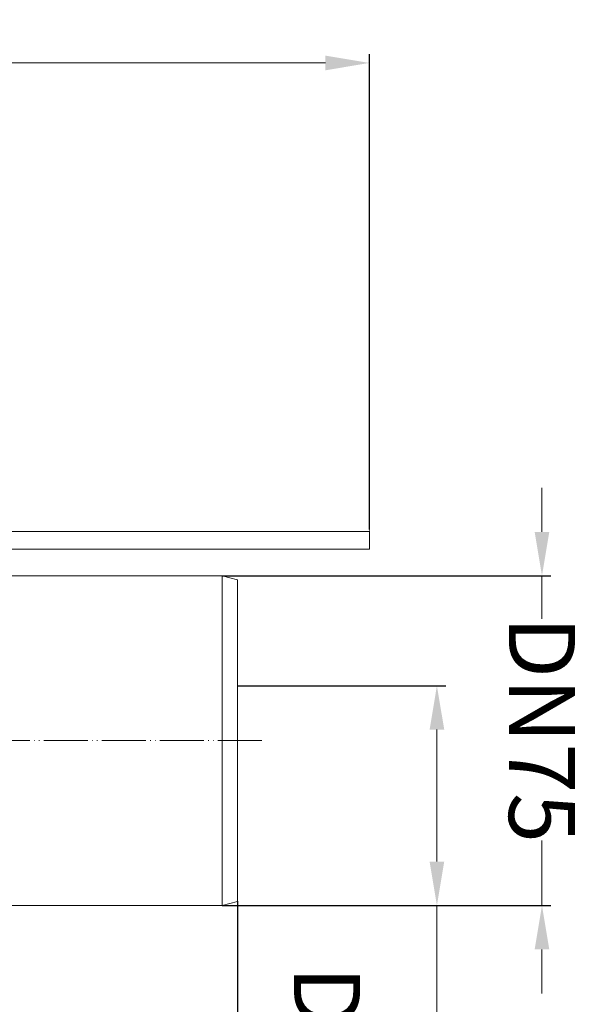
# Model space of a CAD drawing. Units: millimetres. Extents: x 2673 to 4786, y 0 to 1485.
# Drawn here: x 4313 to 4442, y 671 to 895 of the extents above; entities that cross this region are included whole.
import ezdxf

# ---------------------------------------------------------------- set-up
doc = ezdxf.new("R2010")
doc.units = ezdxf.units.MM
for name, pattern in [('ACAD_ISO04W100', [30, 24, -3, 0, -3]), ('DOT_CENTER', [14, 12, -1, 0, -1]), ('PHANTOM', [13, 10, -1, 0, -1, 0, -1])]:
    doc.linetypes.add(name, pattern=pattern)
doc.layers.add('1', color=7, linetype='Continuous')
for name, color, linetype, lineweight in [('вспомогательный', 140, 'Continuous', 20), ('маскировка', 93, 'Continuous', 25), ('Оси', 10, 'ACAD_ISO04W100', 13), ('Основной', 7, 'Continuous', 30), ('Размеры', 10, 'Continuous', 13)]:
    doc.layers.add(name, color=color, linetype=linetype, lineweight=lineweight)
doc.styles.add('ГОСТ 2.304', font='isocpeui.ttf')
doc.dimstyles.new('ME10_DIM_10', dxfattribs={"dimtxt": 15, "dimasz": 10, "dimexe": 2, "dimexo": 0, "dimgap": 2, "dimtad": 4, "dimdsep": 46, "dimtxsty": 'ГОСТ 2.304', "dimcen": 0.09, "dimclrd": 1, "dimclre": 1, "dimclrt": 1, "dimadec": 0, "dimazin": 0, "dimtfac": 1, "dimtmove": 0, "dimatfit": 3, "dimfxl": 1, "dimtolj": 1, "dimtzin": 0, "dimlwd": 18, "dimarcsym": 0})

# ---------------------------------------------------------------- blocks, each defined once
blk = doc.blocks.new('*D34')
at = {"layer": 'Defpoints', "color": 0, "linetype": 'ByBlock', "transparency": 16777216}
for p in [(4359.19, 768.93), (4431.9, 768.93), (4359.19, 693.93)]:
    blk.add_point(p, dxfattribs=at)
at = {"layer": 'Оси', "color": 1, "linetype": 'ByBlock', "lineweight": 18, "transparency": 16777216}
for p, q in [((4431.9, 778.93), (4431.9, 788.93)), ((4431.9, 768.93), (4431.9, 759.12)), ((4431.9, 693.93), (4431.9, 708.74)), ((4431.9, 683.93), (4431.9, 673.93))]:
    blk.add_line(p, q, dxfattribs=at)
at = {"layer": 'Оси', "color": 1, "linetype": 'ByBlock', "lineweight": -2, "transparency": 16777216}
for p, q in [((4359.19, 768.93), (4433.9, 768.93)), ((4359.19, 693.93), (4433.9, 693.93))]:
    blk.add_line(p, q, dxfattribs=at)
at = {"layer": 'Оси', "color": 1, "linetype": 'ByBlock', "transparency": 16777216}
for points in [[(4430.24, 778.93), (4433.57, 778.93), (4431.9, 768.93)], [(4430.24, 683.93), (4433.57, 683.93), (4431.9, 693.93)]]:
    blk.add_solid(points, dxfattribs=at)
at = {"layer": 'Оси', "color": 1, "linetype": 'ByBlock', "transparency": 16777216, "insert": (4431.9, 733.93), "char_height": 15, "attachment_point": 5, "rotation": 270, "style": 'ГОСТ 2.304'}
blk.add_mtext('\\A1;DN75', dxfattribs=at)
blk = doc.blocks.new('*D35')
at = {"layer": 'Defpoints', "color": 0, "linetype": 'ByBlock', "transparency": 16777216}
for p in [(4362.69, 743.93), (4408.02, 743.93), (4359.19, 693.93)]:
    blk.add_point(p, dxfattribs=at)
at = {"layer": 'Оси', "color": 1, "linetype": 'ByBlock', "lineweight": -2, "transparency": 16777216}
for p, q in [((4362.69, 743.93), (4410.02, 743.93)), ((4359.19, 693.93), (4410.02, 693.93))]:
    blk.add_line(p, q, dxfattribs=at)
at = {"layer": 'Оси', "color": 1, "linetype": 'ByBlock', "lineweight": 18, "transparency": 16777216}
for p, q in [((4408.02, 733.93), (4408.02, 703.93)), ((4408.02, 693.93), (4408.02, 654.28))]:
    blk.add_line(p, q, dxfattribs=at)
at = {"layer": 'Оси', "color": 1, "linetype": 'ByBlock', "transparency": 16777216}
for points in [[(4406.36, 733.93), (4409.69, 733.93), (4408.02, 743.93)], [(4406.36, 703.93), (4409.69, 703.93), (4408.02, 693.93)]]:
    blk.add_solid(points, dxfattribs=at)
at = {"layer": 'Оси', "color": 1, "linetype": 'ByBlock', "transparency": 16777216, "insert": (4383.05, 654.28), "char_height": 15, "attachment_point": 5, "rotation": 270, "style": 'ГОСТ 2.304'}
blk.add_mtext('\\A1;DN50', dxfattribs=at)
blk = doc.blocks.new('*D36')
at = {"layer": 'Defpoints', "color": 0, "transparency": 16777216}
for p in [(4362.69, 694.87), (4183.14, 690.43), (4183.14, 652.34)]:
    blk.add_point(p, dxfattribs=at)
at = {"layer": 'Размеры', "color": 1, "lineweight": -2, "transparency": 16777216}
for p, q in [((4362.69, 694.87), (4362.69, 650.34)), ((4183.14, 690.43), (4183.14, 650.34))]:
    blk.add_line(p, q, dxfattribs=at)
at = {"layer": 'Размеры', "color": 1, "lineweight": 18, "transparency": 16777216}
for p, q in [((4193.14, 652.34), (4275.07, 652.34)), ((4352.69, 652.34), (4305.04, 652.34))]:
    blk.add_line(p, q, dxfattribs=at)
at = {"layer": 'Размеры', "color": 1, "transparency": 16777216}
for points in [[(4193.14, 654.01), (4193.14, 650.68), (4183.14, 652.34)], [(4352.69, 654.01), (4352.69, 650.68), (4362.69, 652.34)]]:
    blk.add_solid(points, dxfattribs=at)
at = {"layer": 'Размеры', "color": 1, "transparency": 16777216, "insert": (4290.05, 652.34), "char_height": 15, "attachment_point": 5, "rotation": 0.0001, "style": 'ГОСТ 2.304'}
blk.add_mtext('\\A1;180', dxfattribs=at)
blk = doc.blocks.new('*D39')
at = {"layer": 'Defpoints', "color": 0, "transparency": 16777216}
for p in [(3972.69, 885.62), (3972.69, 776.99), (4392.69, 776.99)]:
    blk.add_point(p, dxfattribs=at)
at = {"layer": 'Размеры', "color": 1, "lineweight": -2, "transparency": 16777216}
for p, q in [((3972.69, 776.99), (3972.69, 887.62)), ((4392.69, 776.99), (4392.69, 887.62))]:
    blk.add_line(p, q, dxfattribs=at)
at = {"layer": 'Размеры', "color": 1, "lineweight": 18, "transparency": 16777216}
for p, q in [((3982.69, 885.62), (4156.93, 885.62)), ((4382.69, 885.62), (4209.65, 885.62))]:
    blk.add_line(p, q, dxfattribs=at)
at = {"layer": 'Размеры', "color": 1, "transparency": 16777216}
for points in [[(3982.69, 887.28), (3982.69, 883.95), (3972.69, 885.62)], [(4382.69, 887.28), (4382.69, 883.95), (4392.69, 885.62)]]:
    blk.add_solid(points, dxfattribs=at)
at = {"layer": 'Размеры', "color": 1, "transparency": 16777216, "insert": (4183.29, 885.62), "char_height": 15, "attachment_point": 5, "rotation": 0.0001, "style": 'ГОСТ 2.304'}
blk.add_mtext('\\A1;Ø420\\P', dxfattribs=at)
blk = doc.blocks.new('BITUMENFOLIE', base_point=(-214.53, 158.76))
at = {"layer": 'вспомогательный', "linetype": 'Continuous'}
for p, q in [((210, 0.79), (-97.93, 0.79)), ((210, -3.22), (210, 0.79)), ((-116, -3.22), (210, -3.22))]:
    blk.add_line(p, q, dxfattribs=at)
blk = doc.blocks.new('HL_80H_BALKON_TERASSENLAUF', base_point=(-210, -5.21))
at = {"layer": '1'}
blk.add_blockref('BITUMENFOLIE', (-214.53, 158.76), dxfattribs=at)
blk = doc.blocks.new('HL80Körper__10', base_point=(-110, -91.26))
at = {"layer": '1'}
blk.add_blockref('HL_80H_BALKON_TERASSENLAUF', (-210, -7.21), dxfattribs=at)
blk = doc.blocks.new('HL80Abgangsbogen', base_point=(-5.8, -92.29))
at = {"layer": 'вспомогательный', "linetype": 'Continuous'}
for p, q in [((102, -36.27), (125, -11.27)), ((125, -11.27), (125, -84.27)), ((176.5, -11.27), (125, -11.27)), ((176.5, -11.27), (176.5, -86.27)), ((180, -12.21), (176.5, -11.27)), ((180, -12.21), (180, -85.33)), ((52.3, -31.27), (52.44, -31.41)), ((52.44, -31.41), (-5.05, -88.9)), ((53.01, -32.61), (-3.86, -89.47)), ((102, -36.27), (53.29, -36.27)), ((102, -36.27), (125, -84.27)), ((176.5, -86.27), (20.54, -86.27)), ((180, -85.33), (176.5, -86.27)), ((-5.19, -88.76), (-5.05, -88.9))]:
    blk.add_line(p, q, dxfattribs=at)
at = {"layer": 'вспомогательный', "linetype": 'DOT_CENTER'}
blk.add_line((-0.88, -92.21), (1.88, -92.21), dxfattribs=at)
at = {"layer": 'вспомогательный', "linetype": 'Continuous'}
for centre, radius, start, end in [((51.02, -32.83), 2, 6.3346, 45), ((1.83, -38.29), 51.5, 2.2468, 6.3346), ((1.83, -38.29), 51.5, -96.3346, -68.6965), ((-3.64, -87.49), 2, -135, -96.3346)]:
    blk.add_arc(centre, radius, start, end, dxfattribs=at)
blk.add_spline([(53.29, -36.27), (53.2, -36.45), (53.12, -36.63), (52.88, -37.17), (52.64, -37.71), (51.87, -39.4), (51.09, -41.08), (49.64, -44.14), (48.19, -47.11), (46.75, -49.99), (45.36, -52.65), (43.98, -55.22), (42.6, -57.72), (41.21, -60.13), (39.83, -62.46), (38.35, -64.86), (36.87, -67.17), (35.39, -69.38), (33.91, -71.5), (32.42, -73.52), (30.94, -75.44), (29.51, -77.21), (28.08, -78.89), (26.65, -80.48), (25.21, -81.99), (24.03, -83.16), (22.85, -84.27), (21.73, -85.27), (20.6, -86.22), (20.57, -86.24), (20.54, -86.27)], degree=3, dxfattribs=at)
at = {"layer": 'Оси', "linetype": 'PHANTOM'}
for p, q in [((185.57, -48.77), (113.45, -48.77)), ((118.96, -61.27), (31.68, -61.27))]:
    blk.add_line(p, q, dxfattribs=at)
blk = doc.blocks.new('80H')
blk.add_blockref('HL80Abgangsbogen', (-5.8, -95.21))
blk.add_wipeout([(-210, -8.13), (-210, -3.65), (210, -3.65), (210, -8.13)]).dxf.layer = 'маскировка'
blk.add_blockref('HL80Körper__10', (-110, -94.18))

msp = doc.modelspace()

# ---------------------------------------------------------------- dimensions: what is measured, and where the dimension line sits
at = {"layer": 'Оси', "linetype": 'ByBlock'}
for base, p2, text, picture, middle in [((4431.904, 768.931), (4359.185, 768.931), 'DN75', '*D34', (4431.904, 733.931)), ((4408.024, 743.931), (4362.685, 743.931), 'DN50', '*D35', (4383.046, 654.278))]:
    dim = msp.add_linear_dim(base=base, p1=(4359.185, 693.931), p2=p2, angle=90, text=text, dimstyle='ME10_DIM_10', dxfattribs=at)
    dim.commit()
    dim.dimension.update_dxf_attribs({"geometry": picture, "text_midpoint": middle, "dimtype": 160, "text_rotation": 270})
at = {"layer": 'Размеры'}
for base, p1, p2, text, picture, middle in [((3972.689, 885.618), (4392.689, 776.986), (3972.689, 776.986), 'Ø420\\P', '*D39', (4183.291, 885.618)), ((4183.142, 652.342), (4362.685, 694.869), (4183.142, 690.43), '180', '*D36', (4290.055, 652.342))]:
    dim = msp.add_linear_dim(base=base, p1=p1, p2=p2, text=text, dimstyle='ME10_DIM_10', dxfattribs=at)
    dim.commit()
    dim.dimension.update_dxf_attribs({"geometry": picture, "text_midpoint": middle, "dimtype": 160, "text_rotation": 0.00014})

# ---------------------------------------------------------------- next in the draw order: block references
at = {"layer": 'Основной'}
msp.add_blockref('80H', (4182.689, 783.117), dxfattribs=at)

doc.saveas('drawing.dxf')
